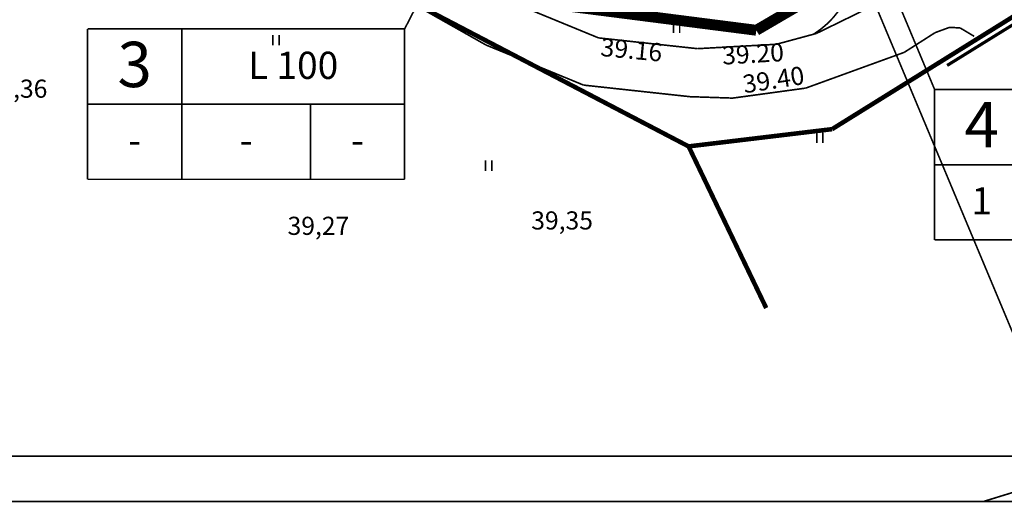
# Model space of a CAD drawing. Units: inches. Extents: x 545155 to 545555, y 6582617 to 6582907.
# Drawn here: x 545272 to 545327, y 6582617 to 6582643 of the extents above; entities that cross this region are included whole.
import ezdxf

# ---------------------------------------------------------------- set-up
doc = ezdxf.new("R2010")
doc.units = ezdxf.units.IN
doc.header["$MEASUREMENT"] = 0
doc.linetypes.add('HIDDEN', pattern=[0.375, 0.25, -0.125])
doc.linetypes.add('kriipskakspunkt', pattern=[9.5, 3, -1.5, 1, -1.5, 1, -1.5])
for name, color, linetype in [('10', 7, 'Continuous'), ('CR_kp_kaabel', 7, 'Continuous'), ('DP_TÄNAVAD', 7, 'Continuous'), ('eksplikatsioon', 7, 'Continuous'), ('HALJASTUS', 7, 'Continuous'), ('KANAL', 7, 'Continuous'), ('KORGUSED', 7, 'Continuous'), ('piir', 7, 'Continuous'), ('PLANALA', 7, 'Continuous'), ('RAAM', 7, 'Continuous'), ('uustee', 7, 'Continuous')]:
    doc.layers.add(name, color=color, linetype=linetype)
doc.styles.add('GENERATED_STYLE_1', font='ARIAL.TTF')
doc.styles.add('GENERATED_STYLE_3', font='ARIAL.TTF')
doc.styles.add('GENERATED_STYLE_5', font='ARIALBD.TTF')

# ---------------------------------------------------------------- blocks, each defined once
blk = doc.blocks.new('LINE_4309', base_point=(545293.473, 6582642.786))
at = {"layer": 'eksplikatsioon', "color": 7, "linetype": 'Continuous', "const_width": 0.09}
for points in [[(545293.473, 6582642.786), (545298.534, 6582652.619)], [(545298.534, 6582652.619), (545297.187, 6582652.187)], [(545298.534, 6582652.619), (545298.966, 6582651.272)]]:
    blk.add_lwpolyline(points, dxfattribs=at)
blk = doc.blocks.new('LINE_4311', base_point=(545322.733, 6582639.446))
at = {"layer": 'eksplikatsioon', "color": 7, "linetype": 'Continuous', "const_width": 0.09}
for points in [[(545316.351, 6582654.668), (545315.815, 6582653.359)], [(545322.733, 6582639.446), (545316.351, 6582654.668)], [(545316.351, 6582654.668), (545317.66, 6582654.132)]]:
    blk.add_lwpolyline(points, dxfattribs=at)

msp = doc.modelspace()

# ---------------------------------------------------------------- linework, layer by layer
at = {"layer": '10', "color": 7, "linetype": 'HIDDEN', "const_width": 0.09}
for points in [[(545290.495, 6582646.119), (545297.966, 6582641.902)], [(545304.179, 6582642.294), (545299.334, 6582644.283)], [(545319.487, 6582644.141), (545316.204, 6582642.539)], [(545322.759, 6582642.584), (545323.552, 6582642.875)], [(545323.552, 6582642.875), (545324.139, 6582642.845)], [(545324.139, 6582642.845), (545324.915, 6582642.382)], [(545309.643, 6582641.7), (545304.179, 6582642.294)], [(545316.204, 6582642.539), (545313.996, 6582641.942)], [(545316.056, 6582642.499), (545313.996, 6582641.942)], [(545321.058, 6582641.498), (545322.759, 6582642.584)], [(545297.966, 6582641.902), (545303.354, 6582639.69)], [(545313.996, 6582641.942), (545309.643, 6582641.7)], [(545315.617, 6582639.524), (545321.058, 6582641.498)], [(545303.354, 6582639.69), (545309.223, 6582639.052)], [(545311.581, 6582638.973), (545315.617, 6582639.524)], [(545309.223, 6582639.052), (545311.581, 6582638.973)]]:
    msp.add_lwpolyline(points, dxfattribs=at)
at = {"layer": 'CR_kp_kaabel', "color": 1, "linetype": 'Continuous', "const_width": 0.09}
msp.add_lwpolyline([(545327.609, 6582624.682), (545314.865, 6582655.079)], dxfattribs=at)
at = {"layer": 'DP_TÄNAVAD', "color": 250, "linetype": 'Continuous', "const_width": 0.175}
msp.add_lwpolyline([(545323.423, 6582640.775), (545329.641, 6582644.622)], dxfattribs=at)
at = {"layer": 'eksplikatsioon', "color": 7, "linetype": 'Continuous', "const_width": 0.09}
for points in [[(545275.973, 6582642.786), (545293.473, 6582642.786)], [(545275.973, 6582642.786), (545275.973, 6582634.493)], [(545281.169, 6582642.786), (545281.169, 6582634.493)], [(545293.473, 6582642.786), (545293.473, 6582634.493)], [(545322.733, 6582639.446), (545322.733, 6582631.153)], [(545322.733, 6582639.446), (545340.233, 6582639.446)], [(545275.973, 6582638.639), (545293.473, 6582638.639)], [(545288.272, 6582638.639), (545288.272, 6582634.493)], [(545322.733, 6582635.299), (545340.233, 6582635.299)], [(545275.973, 6582634.493), (545293.473, 6582634.493)], [(545322.733, 6582631.153), (545340.233, 6582631.153)]]:
    msp.add_lwpolyline(points, dxfattribs=at)
at = {"layer": 'HALJASTUS', "color": 3, "linetype": 'Continuous', "const_width": 0.09}
for points in [[(545308.316, 6582643.134), (545308.316, 6582642.564)], [(545308.658, 6582643.134), (545308.658, 6582642.564)], [(545286.206, 6582642.454), (545286.206, 6582641.883)], [(545286.547, 6582642.454), (545286.547, 6582641.883)], [(545316.227, 6582637.07), (545316.227, 6582636.499)], [(545316.568, 6582637.07), (545316.568, 6582636.499)], [(545297.945, 6582635.532), (545297.945, 6582634.961)], [(545298.286, 6582635.532), (545298.286, 6582634.961)]]:
    msp.add_lwpolyline(points, dxfattribs=at)
at = {"layer": 'KANAL', "color": 4, "linetype": 'Continuous', "const_width": 0.09}
msp.add_lwpolyline([(545325.433, 6582616.724, 0.76973), (545327.967, 6582906.724)], format="xyb", dxfattribs=at)
at = {"layer": 'piir', "color": 14, "linetype": 'Continuous', "const_width": 0.25}
for points in [[(545280.88, 6582651.06), (545309.15, 6582636.31)], [(545317.07, 6582637.26), (545336.36, 6582649.24)], [(545309.15, 6582636.31), (545317.07, 6582637.26)], [(545309.15, 6582636.31), (545313.437, 6582627.391)]]:
    msp.add_lwpolyline(points, dxfattribs=at)
at = {"layer": 'PLANALA', "color": 8, "linetype": 'kriipskakspunkt', "const_width": 0.6}
for points in [[(545335.281, 6582655.786), (545312.89, 6582642.715)], [(545301.905, 6582644.122), (545312.89, 6582642.715)]]:
    msp.add_lwpolyline(points, dxfattribs=at)
at = {"layer": 'RAAM', "color": 7, "linetype": 'Continuous', "const_width": 0.09}
for points in [[(545552.073, 6582619.224), (545165.073, 6582619.224)], [(545554.573, 6582616.724), (545155.073, 6582616.724)]]:
    msp.add_lwpolyline(points, dxfattribs=at)
at = {"layer": 'uustee', "color": 42, "linetype": 'Continuous', "const_width": 0.09}
msp.add_lwpolyline([(545316.056, 6582642.499, 0.428493), (545317.492, 6582649.595)], format="xyb", dxfattribs=at)

# ---------------------------------------------------------------- block references
at = {"layer": 'eksplikatsioon', "color": 7, "linetype": 'Continuous'}
for name, p in [('LINE_4311', (545322.733, 6582639.446)), ('LINE_4309', (545293.473, 6582642.786))]:
    msp.add_blockref(name, p, dxfattribs=at)

# ---------------------------------------------------------------- texts
at = {"layer": 'eksplikatsioon', "color": 7, "attachment_point": 5}
for s, insert, char_height, style in [('\\A1;{\\fArial Baltic|b1|i0|c186|p34;3}', (545278.571, 6582640.83), 2.5, 'GENERATED_STYLE_5'), ('\\A1;{\\fArial Baltic|b0|i0|c186|p34;L 100}', (545287.321, 6582640.782), 1.5, 'GENERATED_STYLE_1'), ('\\A1;{\\fArial Baltic|b1|i0|c186|p34;4}', (545325.331, 6582637.512), 2.5, 'GENERATED_STYLE_5'), ('\\A1;{\\fArial Baltic|b0|i0|c186|p34;-}', (545278.571, 6582636.652), 1.5, 'GENERATED_STYLE_1'), ('\\A1;{\\fArial Baltic|b0|i0|c186|p34;-}', (545284.721, 6582636.652), 1.5, 'GENERATED_STYLE_1'), ('\\A1;{\\fArial Baltic|b0|i0|c186|p34;-}', (545290.873, 6582636.652), 1.5, 'GENERATED_STYLE_1'), ('\\A1;{\\fArial Baltic|b0|i0|c186|p34;1}', (545325.331, 6582633.309), 1.5, 'GENERATED_STYLE_1')]:
    msp.add_mtext(s, dxfattribs=dict(at, insert=insert, char_height=char_height, style=style))
at = {"layer": 'KORGUSED', "color": 7, "char_height": 1, "attachment_point": 7, "style": 'GENERATED_STYLE_3'}
for s, insert, rotation in [('\\A1;{\\fArial|b0|i0|c0|p34;39.16}', (545304.257, 6582641.3), 354.6514), ('\\A1;{\\fArial|b0|i0|c0|p34;39.20}', (545311.034, 6582640.818), 3.3318), ('\\A1;{\\fArial|b0|i0|c0|p34;39.40}', (545312.231, 6582639.234), 8.8528)]:
    msp.add_mtext(s, dxfattribs=dict(at, insert=insert, rotation=rotation))
at = {"layer": 'KORGUSED', "color": 7, "char_height": 1, "attachment_point": 1, "style": 'GENERATED_STYLE_3'}
for s, insert in [('\\A1;{\\fArial|b0|i0|c0|p34;39,36}', (545270.345, 6582639.993)), ('\\A1;{\\fArial|b0|i0|c0|p34;39,27}', (545287.011, 6582632.429)), ('\\A1;{\\fArial|b0|i0|c0|p34;39,35}', (545300.463, 6582632.726))]:
    msp.add_mtext(s, dxfattribs=dict(at, insert=insert))

doc.saveas('drawing.dxf')
